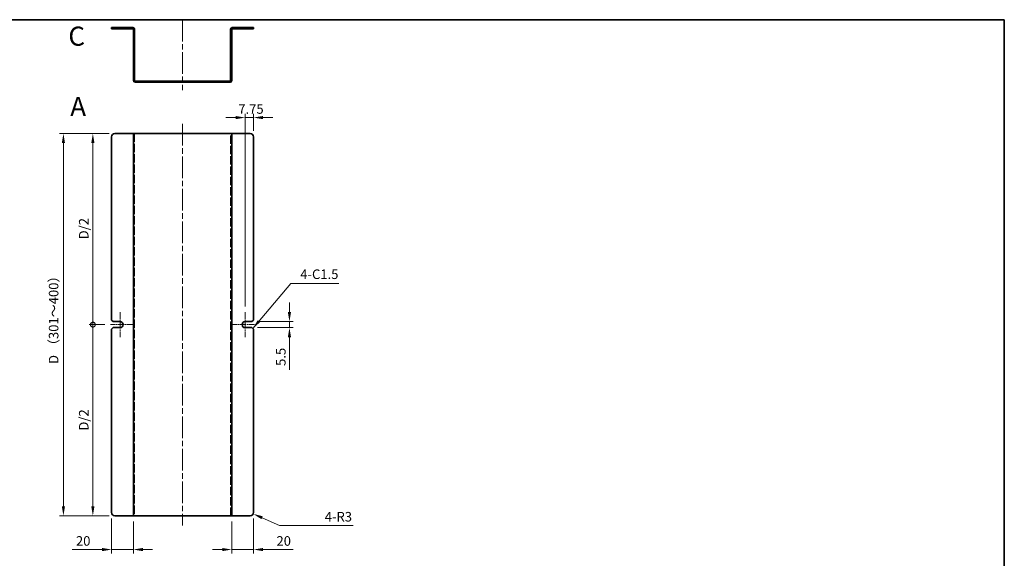
# Model space of a CAD drawing. Units: millimetres. Extents: x 51 to 4176, y 25 to 1012.
# Drawn here: x 1896 to 2798, y 519 to 1012 of the extents above; entities that cross this region are included whole.
import ezdxf

# ---------------------------------------------------------------- set-up
doc = ezdxf.new("R2010")
doc.units = ezdxf.units.MM
doc.header["$LTSCALE"] = 3.5
doc.linetypes.add('CHAIN', pattern=[0.35429999999999995, 0.2362, -0.0295, 0.0591, -0.0295])
doc.linetypes.add('DASHED', pattern=[0.2067, 0.1654, -0.0413])
doc.layers.get('Defpoints').update_dxf_attribs({"lineweight": 25})
for name, color, linetype, lineweight in [('Border (ISO)', 7, 'Continuous', 35), ('Center Mark (ISO)', 131, 'Continuous', 18), ('Centerline (ISO)', 131, 'Continuous', 18), ('Dimension (ISO)', 7, 'Continuous', 18), ('Dimension (ISO) @ 1', 7, 'Continuous', 18), ('Hidden (ISO)', 7, 'DASHED', 18), ('Symbol (ISO) @ 1', 7, 'Continuous', 18), ('Visible (ISO)', 7, 'Continuous', 35)]:
    doc.layers.add(name, color=color, linetype=linetype, lineweight=lineweight)
doc.styles.add('Note Text (TK)', font='txt')
doc.dimstyles.new('Default - Method 1b (TK)', dxfattribs={"dimscale": 3.5, "dimtxt": 2.5, "dimasz": 2.5, "dimexe": 1, "dimexo": 1.499999999999999, "dimgap": 1, "dimtad": 1, "dimtoh": 1, "dimrnd": 1e-08, "dimdsep": 46, "dimtxsty": 'Note Text (TK)', "dimcen": 0.09, "dimdle": 5, "dimclrd": 100, "dimclre": 100, "dimclrt": 7, "dimadec": 1, "dimazin": 1, "dimtfac": 1, "dimtmove": 0, "dimatfit": 3, "dimfxl": 1, "dimtolj": 1, "dimlwd": -1, "dimlwe": -1, "dimarcsym": 0})
doc.dimstyles.new('Default - Method 1b (TK)$7', dxfattribs={"dimscale": 3.5, "dimtxt": 2.5, "dimasz": 2.5, "dimexe": 1, "dimexo": 1.499999999999999, "dimgap": 1, "dimtad": 1, "dimtoh": 1, "dimrnd": 1e-08, "dimdsep": 46, "dimtxsty": 'Note Text (TK)', "dimcen": 0.09, "dimdle": 5, "dimclrd": 100, "dimclre": 100, "dimclrt": 7, "dimadec": 1, "dimazin": 1, "dimtfac": 1, "dimtmove": 0, "dimatfit": 3, "dimfxl": 1, "dimtolj": 1, "dimlwd": -1, "dimlwe": -1, "dimarcsym": 0})

# ---------------------------------------------------------------- blocks, each defined once
blk = doc.blocks.new('図面枠 tk図枠')
at = {"layer": 'Border (ISO)'}
for p, q in [((14.49999999999999, 289), (405.4999999999999, 289)), ((405.4999999999999, 289), (405.4999999999999, 8.000000000000007))]:
    blk.add_line(p, q, dxfattribs=at)
blk = doc.blocks.new('_DotSmall')
at = {"color": 0, "linetype": 'ByBlock', "const_width": 0.5}
blk.add_lwpolyline([(-0.0625, 0, 1), (0.0625, 0, 1)], format="xyb", close=True, dxfattribs=at)
blk = doc.blocks.new('*D45')
at = {"layer": 'Defpoints', "color": 0}
for p in [(1963.14860103062, 907.603720924127), (1983.2935103827, 907.603720924127), (1979.2935103827, 732.6037209241268)]:
    blk.add_point(p, dxfattribs=at)
at = {"layer": 'Dimension (ISO)', "color": 100}
for p, q in [((1978.0435103827, 907.603720924127), (1959.64860103062, 907.603720924127)), ((1963.14860103062, 732.6037209241268), (1963.14860103062, 898.8537209241268)), ((1974.0435103827, 732.6037209241268), (1959.64860103062, 732.6037209241268))]:
    blk.add_line(p, q, dxfattribs=at)
blk.add_solid([(1961.690267697287, 898.8537209241268), (1964.606934363953, 898.8537209241268), (1963.14860103062, 907.603720924127)], dxfattribs=at)
at = {"layer": 'Dimension (ISO)', "color": 100, "xscale": 8.75, "yscale": 8.75, "zscale": 8.75, "rotation": 270}
blk.add_blockref('_DotSmall', (1963.14860103062, 732.6037209241268), dxfattribs=at)
at = {"layer": 'Dimension (ISO)', "color": 7, "insert": (1954.801299894256, 808.0328970604904), "char_height": 8.75, "attachment_point": 4, "rotation": 90, "style": 'Note Text (TK)'}
blk.add_mtext('\\A1; D/2', dxfattribs=at)
blk = doc.blocks.new('*D46')
at = {"layer": 'Defpoints', "color": 0}
for p in [(1963.14860103062, 732.6037209241268), (1979.2935103827, 732.6037209241268), (1983.2935103827, 557.6037209241268)]:
    blk.add_point(p, dxfattribs=at)
at = {"layer": 'Dimension (ISO)', "color": 100}
for p, q in [((1974.0435103827, 732.6037209241268), (1959.64860103062, 732.6037209241268)), ((1963.14860103062, 566.3537209241268), (1963.14860103062, 732.6037209241268)), ((1978.0435103827, 557.6037209241268), (1959.64860103062, 557.6037209241268))]:
    blk.add_line(p, q, dxfattribs=at)
blk.add_solid([(1961.690267697287, 566.3537209241268), (1964.606934363953, 566.3537209241268), (1963.14860103062, 557.6037209241268)], dxfattribs=at)
at = {"layer": 'Dimension (ISO)', "color": 100, "xscale": 8.75, "yscale": 8.75, "zscale": 8.75, "rotation": 90}
blk.add_blockref('_DotSmall', (1963.14860103062, 732.6037209241268), dxfattribs=at)
at = {"layer": 'Dimension (ISO)', "color": 7, "insert": (1954.801299894256, 632.9628970604903), "char_height": 8.75, "attachment_point": 4, "rotation": 90, "style": 'Note Text (TK)'}
blk.add_mtext('\\A1; D/2', dxfattribs=at)
blk = doc.blocks.new('*D47')
at = {"layer": 'Defpoints', "color": 0}
for p in [(1983.2935103827, 907.603720924127), (1936.180047177149, 557.6037209241268), (1983.2935103827, 557.6037209241268)]:
    blk.add_point(p, dxfattribs=at)
at = {"layer": 'Dimension (ISO)', "color": 100}
for p, q in [((1978.0435103827, 907.603720924127), (1932.680047177149, 907.603720924127)), ((1936.180047177149, 898.8537209241268), (1936.180047177149, 566.3537209241268)), ((1978.0435103827, 557.6037209241268), (1932.680047177149, 557.6037209241268))]:
    blk.add_line(p, q, dxfattribs=at)
for points in [[(1934.721713843816, 898.8537209241268), (1937.638380510482, 898.8537209241268), (1936.180047177149, 907.603720924127)], [(1934.721713843816, 566.3537209241268), (1937.638380510482, 566.3537209241268), (1936.180047177149, 557.6037209241268)]]:
    blk.add_solid(points, dxfattribs=at)
at = {"layer": 'Dimension (ISO)', "color": 7, "insert": (1927.211297177149, 693.9496016059448), "char_height": 8.75, "attachment_point": 4, "rotation": 90, "style": 'Note Text (TK)'}
blk.add_mtext('\\A1; D （301～400）', dxfattribs=at)
blk = doc.blocks.new('*D52')
at = {"layer": 'Defpoints', "color": 0}
for p in [(2108.7935103827, 735.353720924127), (2108.7935103827, 729.8537209241268), (2143.140818351708, 729.8537209241268)]:
    blk.add_point(p, dxfattribs=at)
at = {"layer": 'Dimension (ISO)', "color": 100}
for p, q in [((2143.140818351708, 744.103720924127), (2143.140818351708, 752.853720924127)), ((2114.0435103827, 735.353720924127), (2146.640818351708, 735.353720924127)), ((2143.140818351708, 735.353720924127), (2143.140818351708, 729.8537209241268)), ((2114.0435103827, 729.8537209241268), (2146.640818351708, 729.8537209241268)), ((2143.140818351708, 721.1037209241268), (2143.140818351708, 691.3338343515776))]:
    blk.add_line(p, q, dxfattribs=at)
for points in [[(2141.682485018375, 744.103720924127), (2144.599151685041, 744.103720924127), (2143.140818351708, 735.353720924127)], [(2141.682485018375, 721.1037209241268), (2144.599151685041, 721.1037209241268), (2143.140818351708, 729.8537209241268)]]:
    blk.add_solid(points, dxfattribs=at)
at = {"layer": 'Dimension (ISO)', "color": 7, "insert": (2135.265818351708, 694.833834351578), "char_height": 8.75, "attachment_point": 4, "rotation": 90, "style": 'Note Text (TK)'}
blk.add_mtext('\\A1;5.5', dxfattribs=at)
blk = doc.blocks.new('*D53')
at = {"layer": 'Defpoints', "color": 0}
for p in [(1980.2935103827, 560.6037209241268), (2000.2935103827, 557.6037209241409), (2000.2935103827, 526.7880626349115)]:
    blk.add_point(p, dxfattribs=at)
at = {"layer": 'Dimension (ISO)', "color": 100}
for p, q in [((1980.2935103827, 555.3537209241268), (1980.2935103827, 523.2880626349115)), ((2000.2935103827, 552.3537209241409), (2000.2935103827, 523.2880626349115)), ((1971.5435103827, 526.7880626349115), (1944.159987482074, 526.7880626349115)), ((2000.2935103827, 526.7880626349115), (1980.2935103827, 526.7880626349115)), ((2009.043510382701, 526.7880626349115), (2017.7935103827, 526.7880626349115))]:
    blk.add_line(p, q, dxfattribs=at)
for points in [[(1971.5435103827, 528.2463959682448), (1971.5435103827, 525.3297293015781), (1980.2935103827, 526.7880626349115)], [(2009.043510382701, 528.2463959682448), (2009.043510382701, 525.3297293015781), (2000.2935103827, 526.7880626349115)]]:
    blk.add_solid(points, dxfattribs=at)
at = {"layer": 'Dimension (ISO)', "color": 7, "insert": (1947.659987482074, 534.6630626349115), "char_height": 8.75, "attachment_point": 4, "style": 'Note Text (TK)'}
blk.add_mtext('\\A1;20', dxfattribs=at)
blk = doc.blocks.new('*D54')
at = {"layer": 'Defpoints', "color": 0}
for p in [(2110.2935103827, 560.6037209241268), (2090.2935103827, 557.6037209241409), (2110.2935103827, 526.7880626349115)]:
    blk.add_point(p, dxfattribs=at)
at = {"layer": 'Dimension (ISO)', "color": 100}
for p, q in [((2090.2935103827, 552.3537209241409), (2090.2935103827, 523.2880626349115)), ((2110.2935103827, 555.3537209241268), (2110.2935103827, 523.2880626349115)), ((2081.5435103827, 526.7880626349115), (2072.7935103827, 526.7880626349115)), ((2090.2935103827, 526.7880626349115), (2110.2935103827, 526.7880626349115)), ((2119.0435103827, 526.7880626349115), (2146.427033283325, 526.7880626349115))]:
    blk.add_line(p, q, dxfattribs=at)
for points in [[(2081.5435103827, 528.2463959682448), (2081.5435103827, 525.3297293015781), (2090.2935103827, 526.7880626349115)], [(2119.0435103827, 528.2463959682448), (2119.0435103827, 525.3297293015781), (2110.2935103827, 526.7880626349115)]]:
    blk.add_solid(points, dxfattribs=at)
at = {"layer": 'Dimension (ISO)', "color": 7, "insert": (2131.293510556053, 534.6630626349115), "char_height": 8.75, "attachment_point": 4, "style": 'Note Text (TK)'}
blk.add_mtext('\\A1;20', dxfattribs=at)
blk = doc.blocks.new('*D55')
at = {"layer": 'Defpoints', "color": 0}
for p in [(2107.2935103827, 560.6037209241267), (2110.044912347856, 559.4079838183469)]:
    blk.add_point(p, dxfattribs=at)
at = {"layer": 'Dimension (ISO)', "color": 100}
for p, q in [((2134.119679542966, 548.9452841427722), (2118.069834746226, 555.920417259822)), ((2201.423122585087, 548.9452841427719), (2134.119679542966, 548.9452841427722))]:
    blk.add_line(p, q, dxfattribs=at)
blk.add_solid([(2118.651095839313, 557.2579043262167), (2117.488573653139, 554.582930193427), (2110.044912347856, 559.4079838183469)], dxfattribs=at)
at = {"layer": 'Dimension (ISO)', "color": 7, "insert": (2175.471418039632, 556.820284142772), "char_height": 8.75, "attachment_point": 4, "style": 'Note Text (TK)'}
blk.add_mtext('\\A1;4-R3', dxfattribs=at)
blk = doc.blocks.new('*D56')
at = {"layer": 'Defpoints', "color": 0}
for p in [(2110.2935103827, 922.1037209241268), (2110.2935103827, 904.6037209241267), (2102.5435103827, 744.1037209241268)]:
    blk.add_point(p, dxfattribs=at)
at = {"layer": 'Dimension (ISO)', "color": 100}
for p, q in [((2093.7935103827, 922.1037209241268), (2085.0435103827, 922.1037209241268)), ((2102.5435103827, 749.3537209241268), (2102.5435103827, 925.6037209241268)), ((2102.5435103827, 922.1037209241268), (2110.2935103827, 922.1037209241268)), ((2110.2935103827, 909.8537209241268), (2110.2935103827, 925.6037209241268)), ((2119.0435103827, 922.1037209241268), (2127.7935103827, 922.1037209241268))]:
    blk.add_line(p, q, dxfattribs=at)
for points in [[(2093.7935103827, 923.5620542574602), (2093.7935103827, 920.6453875907933), (2102.5435103827, 922.1037209241268)], [(2119.0435103827, 923.5620542574602), (2119.0435103827, 920.6453875907933), (2110.2935103827, 922.1037209241268)]]:
    blk.add_solid(points, dxfattribs=at)
at = {"layer": 'Dimension (ISO)', "color": 7, "insert": (2096.326180837245, 929.9787209241268), "char_height": 8.75, "attachment_point": 4, "style": 'Note Text (TK)'}
blk.add_mtext('\\A1;7.75', dxfattribs=at)

msp = doc.modelspace()

# ---------------------------------------------------------------- linework, layer by layer
at = {"layer": 'Center Mark (ISO)', "linetype": 'CHAIN', "ltscale": 7.302120208740234}
for p, q in [((1988.0435103827, 744.1037209241268), (1988.0435103827, 721.1037209241267)), ((2102.5435103827, 744.1037209241268), (2102.5435103827, 721.1037209241267))]:
    msp.add_line(p, q, dxfattribs=at)
at = {"layer": 'Center Mark (ISO)', "linetype": 'CHAIN', "ltscale": 6.429028511047363}
for p, q in [((1999.5435103827, 732.6037209241268), (1979.2935103827, 732.6037209241268)), ((2111.2935103827, 732.6037209241268), (2091.0435103827, 732.6037209241268))]:
    msp.add_line(p, q, dxfattribs=at)
at = {"layer": 'Centerline (ISO)', "linetype": 'CHAIN', "ltscale": 23.99096870422363}
for p, q in [((2045.293510382773, 1011.679736100982), (2045.293510382773, 947.1797361009823)), ((2045.2935103827, 916.3537209241415), (2045.2935103827, 548.8537209241415))]:
    msp.add_line(p, q, dxfattribs=at)
at = {"layer": 'Hidden (ISO)', "ltscale": 0.5440990328788758}
for p, q in [((1981.793510382773, 1004.42973610088), (1981.793510382773, 1003.42973610088)), ((1990.793510382773, 1003.429736100878), (1990.793510382773, 1004.429736100878)), ((2099.793510382773, 1004.429736100878), (2099.793510382773, 1003.429736100878)), ((2108.793510382773, 1003.42973610088), (2108.793510382773, 1004.42973610088)), ((2001.293510382773, 999.6797361008782), (2000.293510382773, 999.6797361008782)), ((2001.293510382773, 995.1797361008782), (2000.293510382773, 995.1797361008782)), ((2090.293510382773, 999.6797361008782), (2089.293510382773, 999.6797361008782)), ((2090.293510382773, 995.1797361008782), (2089.293510382773, 995.1797361008782)), ((2001.293510382773, 981.679736100979), (2000.293510382773, 981.679736100979)), ((2001.293510382773, 977.1797361009792), (2000.293510382773, 977.1797361009792)), ((2090.293510382773, 981.679736100979), (2089.293510382773, 981.679736100979)), ((2090.293510382773, 977.1797361009792), (2089.293510382773, 977.1797361009792)), ((2001.2935103827, 904.853720924134), (2000.2935103827, 904.853720924134)), ((2090.2935103827, 904.853720924134), (2089.2935103827, 904.853720924134)), ((2001.2935103827, 900.3537209241338), (2000.2935103827, 900.3537209241338)), ((2090.2935103827, 900.3537209241338), (2089.2935103827, 900.3537209241338)), ((2001.2935103827, 734.8537209241287), (2000.2935103827, 734.8537209241287)), ((2001.2935103827, 730.3537209241285), (2000.2935103827, 730.3537209241285)), ((2090.2935103827, 734.8537209241287), (2089.2935103827, 734.8537209241287)), ((2090.2935103827, 730.3537209241287), (2089.2935103827, 730.3537209241287)), ((2001.2935103827, 564.853720924134), (2000.2935103827, 564.853720924134)), ((2001.2935103827, 560.353720924134), (2000.2935103827, 560.353720924134)), ((2090.2935103827, 564.853720924134), (2089.2935103827, 564.853720924134)), ((2090.2935103827, 560.353720924134), (2089.2935103827, 560.353720924134))]:
    msp.add_line(p, q, dxfattribs=at)
at = {"layer": 'Hidden (ISO)', "ltscale": 13.07548522949218}
for p, q in [((2001.2935103827, 907.6037209241409), (2001.2935103827, 557.6037209241409)), ((2089.293510382701, 557.6037209241409), (2089.2935103827, 907.6037209241409))]:
    msp.add_line(p, q, dxfattribs=at)
at = {"layer": 'Visible (ISO)'}
for p, q in [((1980.293510382773, 1004.42973610098), (1983.293510382773, 1004.429736100982)), ((1980.293510382773, 1004.42973610098), (1980.293510382773, 1003.42973610098)), ((1983.293510382773, 1003.429736100982), (1980.293510382773, 1003.42973610098)), ((1999.793510382773, 1004.429736100982), (1983.293510382773, 1004.429736100982)), ((1983.293510382773, 1003.429736100982), (1999.793510382773, 1003.429736100982)), ((2000.293510382773, 1002.929736100982), (2000.293510382773, 955.9297361009823)), ((2001.293510382773, 1002.929736100982), (2001.293510382773, 955.9297361009823)), ((2089.293510382773, 1002.929736100982), (2089.293510382773, 955.9297361009823)), ((2090.293510382773, 955.9297361009823), (2090.293510382773, 1002.929736100982)), ((2107.293510382773, 1004.429736100982), (2090.793510382773, 1004.429736100982)), ((2107.293510382773, 1003.429736100982), (2090.793510382773, 1003.429736100982)), ((2107.293510382773, 1004.429736100982), (2110.293510382773, 1004.42973610098)), ((2110.293510382773, 1003.42973610098), (2107.293510382773, 1003.429736100982)), ((2110.293510382773, 1003.42973610098), (2110.293510382773, 1004.42973610098)), ((2001.793510382773, 955.4297361009822), (2088.793510382774, 955.4297361009822)), ((2001.793510382773, 954.4297361009822), (2088.793510382774, 954.4297361009822)), ((1980.2935103827, 904.603720924127), (1980.2935103827, 736.8537209241268)), ((1983.2935103827, 907.603720924127), (1999.7935103827, 907.603720924127)), ((1999.7935103827, 907.603720924127), (2000.2935103827, 907.603720924127)), ((2000.2935103827, 557.6037209241409), (2000.2935103827, 907.6037209241409)), ((2001.7935103827, 907.6037209241414), (2000.2935103827, 907.6037209241409)), ((2001.7935103827, 907.6037209241414), (2088.7935103827, 907.6037209241414)), ((2090.2935103827, 907.6037209241409), (2088.7935103827, 907.6037209241414)), ((2090.7935103827, 907.603720924127), (2090.2935103827, 907.603720924127)), ((2090.2935103827, 907.6037209241409), (2090.2935103827, 557.6037209241409)), ((2107.2935103827, 907.603720924127), (2090.7935103827, 907.603720924127)), ((2110.2935103827, 736.8537209241268), (2110.2935103827, 904.6037209241267)), ((1981.7935103827, 735.353720924127), (1980.2935103827, 736.8537209241268)), ((1981.7935103827, 735.353720924127), (1988.0435103827, 735.353720924127)), ((2102.5435103827, 735.353720924127), (2108.7935103827, 735.353720924127)), ((2110.2935103827, 736.8537209241268), (2108.7935103827, 735.353720924127)), ((1980.2935103827, 728.3537209241268), (1981.7935103827, 729.8537209241268)), ((1980.2935103827, 728.3537209241268), (1980.2935103827, 560.6037209241268)), ((1988.0435103827, 729.8537209241268), (1981.7935103827, 729.8537209241268)), ((2108.7935103827, 729.8537209241268), (2102.5435103827, 729.8537209241268)), ((2108.7935103827, 729.8537209241268), (2110.2935103827, 728.3537209241268)), ((2110.2935103827, 560.6037209241268), (2110.2935103827, 728.3537209241268)), ((1983.2935103827, 557.6037209241268), (1999.7935103827, 557.6037209241268)), ((1999.7935103827, 557.603720924127), (2000.2935103827, 557.603720924127)), ((2000.2935103827, 557.6037209241409), (2001.7935103827, 557.6037209241413)), ((2088.7935103827, 557.6037209241414), (2001.7935103827, 557.6037209241414)), ((2088.7935103827, 557.6037209241413), (2090.2935103827, 557.6037209241409)), ((2090.7935103827, 557.603720924127), (2090.2935103827, 557.603720924127)), ((2107.2935103827, 557.603720924127), (2090.7935103827, 557.603720924127))]:
    msp.add_line(p, q, dxfattribs=at)
for centre, radius, start, end in [((1999.793510382773, 1002.929736100982), 1.499999999999976, 0, 90), ((1999.793510382773, 1002.929736100982), 0.4999999999999893, 0, 90), ((2090.793510382773, 1002.929736100982), 1.499999999999994, 90, 180), ((2090.793510382773, 1002.929736100982), 0.4999999999999983, 90, 180), ((2001.793510382773, 955.9297361009822), 1.499999999999994, 180, 270), ((2001.793510382773, 955.9297361009823), 0.4999999999999983, 180, 270), ((2088.793510382774, 955.9297361009823), 1.5, 270, 0), ((2088.793510382774, 955.9297361009823), 0.5000000000000071, 270, 0), ((1983.2935103827, 904.6037209241267), 3.000000000000033, 90, 180), ((2107.2935103827, 904.6037209241267), 3.000000000000006, 0, 90), ((1988.0435103827, 732.6037209241268), 2.75, 270, 90), ((2102.5435103827, 732.6037209241268), 2.75, 90, 270), ((1983.2935103827, 560.6037209241268), 3.000000000000006, 180, 270), ((2107.2935103827, 560.6037209241268), 3.000000000000051, 270, 0)]:
    msp.add_arc(centre, radius, start, end, dxfattribs=at)

# ---------------------------------------------------------------- block references
at = {"xscale": 3.5, "yscale": 3.5, "zscale": 3.5}
msp.add_blockref('図面枠 tk図枠', (1378.5, 8.88e-14), dxfattribs=at)

# ---------------------------------------------------------------- texts
at = {"layer": 'Symbol (ISO) @ 1', "color": 7, "insert": (1940.698460839795, 996.6134178796057), "char_height": 17.5, "attachment_point": 4, "line_spacing_factor": 1.5, "style": 'Note Text (TK)'}
msp.add_mtext('{\\fArial|b1|i0;\\H17.5000;C}', dxfattribs=at)
at = {"layer": 'Symbol (ISO) @ 1', "color": 7, "line_spacing_factor": 1.5, "style": 'Note Text (TK)'}
for s, insert, char_height, width, attachment_point in [('{\\fArial|b1|i0;\\H17.5000;A}', (1942.40602942853, 932.2296975742464), 17.5, 17.9715881440263, 4), ('{4-C1.5}', (2153.050177908067, 771.6424240568875), 8.75, 37.55847811698914, 7)]:
    msp.add_mtext(s, dxfattribs=dict(at, insert=insert, char_height=char_height, width=width, attachment_point=attachment_point))

# ---------------------------------------------------------------- dimensions: what is measured, and where the dimension line sits
at = {"layer": 'Dimension (ISO) @ 1', "color": 100}
for base, p1, p2, angle, picture, middle in [((2110.2935103827, 922.1037209241268), (2102.5435103827, 744.1037209241268), (2110.2935103827, 904.6037209241267), 180, '*D56', (2106.4185103827, 922.1037209241268)), ((2143.140818351708, 729.8537209241268), (2108.7935103827, 735.353720924127), (2108.7935103827, 729.8537209241268), 270, '*D52', (2143.140818351708, 701.8437775333961)), ((2000.2935103827, 526.7880626349115), (1980.2935103827, 560.6037209241268), (2000.2935103827, 557.6037209241409), 180, '*D53', (1953.476748845711, 526.7880626349115)), ((2110.2935103827, 526.7880626349115), (2090.2935103827, 557.6037209241409), (2110.2935103827, 560.6037209241268), 180, '*D54', (2137.11027191969, 526.7880626349115))]:
    dim = msp.add_linear_dim(base=base, p1=p1, p2=p2, angle=angle, dimstyle='Default - Method 1b (TK)', override={"dimscale": 1, "dimtxt": 8.75, "dimasz": 8.75, "dimexe": 3.5, "dimexo": 5.249999999999999, "dimgap": 3.5, "dimtoh": 0, "dimdec": 2, "dimcen": 0.315, "dimtp": 0, "dimtm": 0, "dimtdec": 2, "dimtix": 0, "dimtofl": 1, "dimtmove": 0, "dimatfit": 1}, dxfattribs=at)
    dim.commit()
    dim.dimension.update_dxf_attribs({"geometry": picture, "text_midpoint": middle, "dimtype": 160})
for base, p1, p2, text, override, picture, middle in [((1936.180047177149, 557.6037209241268), (1983.2935103827, 907.603720924127), (1983.2935103827, 557.6037209241268), ' D （301～400）', {"dimscale": 1, "dimtxt": 8.75, "dimasz": 8.75, "dimexe": 3.5, "dimexo": 5.249999999999999, "dimgap": 3.5, "dimtoh": 0, "dimdec": 2, "dimcen": 0.315, "dimtp": 0, "dimtm": 0, "dimtdec": 2, "dimtix": 0, "dimtofl": 0, "dimtmove": 0, "dimatfit": 1}, '*D47', (1936.180047177149, 732.6037209241268)), ((1963.14860103062, 907.603720924127), (1979.2935103827, 732.6037209241268), (1983.2935103827, 907.603720924127), ' D/2', {"dimscale": 1, "dimtxt": 8.75, "dimasz": 8.75, "dimexe": 3.5, "dimexo": 5.249999999999999, "dimgap": 3.5, "dimtoh": 0, "dimdec": 2, "dimblk1": 'DotSmall', "dimsah": 1, "dimcen": 0.315, "dimdle": 0, "dimtp": 0, "dimtm": 0, "dimtdec": 2, "dimtix": 0, "dimtofl": 0, "dimtmove": 0, "dimatfit": 1}, '*D45', (1963.14860103062, 820.1387209241268)), ((1963.14860103062, 732.6037209241268), (1983.2935103827, 557.6037209241268), (1979.2935103827, 732.6037209241268), ' D/2', {"dimscale": 1, "dimtxt": 8.75, "dimasz": 8.75, "dimexe": 3.5, "dimexo": 5.249999999999999, "dimgap": 3.5, "dimtoh": 0, "dimdec": 2, "dimblk2": 'DotSmall', "dimsah": 1, "dimcen": 0.315, "dimdle": 0, "dimtp": 0, "dimtm": 0, "dimtdec": 2, "dimtix": 0, "dimtofl": 0, "dimtmove": 0, "dimatfit": 1}, '*D46', (1963.14860103062, 645.0687209241268))]:
    dim = msp.add_linear_dim(base=base, p1=p1, p2=p2, angle=90, text=text, dimstyle='Default - Method 1b (TK)', override=override, dxfattribs=at)
    dim.commit()
    dim.dimension.update_dxf_attribs({"geometry": picture, "text_midpoint": middle, "dimtype": 160})
dim = msp.add_radius_dim(center=(2107.2935103827, 560.6037209241267), mpoint=(2110.044912347856, 559.4079838183469), text='4-<>', dimstyle='Default - Method 1b (TK)', override={"dimscale": 1, "dimtxt": 8.75, "dimasz": 8.75, "dimexe": 3.5, "dimexo": 5.249999999999999, "dimgap": 3.5, "dimtih": 1, "dimdec": 2, "dimcen": 0, "dimtp": 0, "dimtm": 0, "dimtdec": 2, "dimtix": 0, "dimtofl": 0, "dimtmove": 0, "dimatfit": 3}, dxfattribs=at)
dim.commit()
dim.dimension.update_dxf_attribs({"geometry": '*D55', "text_midpoint": (2188.447270312359, 548.945284142772), "dimtype": 164})

# ---------------------------------------------------------------- leaders
at = {"layer": 'Symbol (ISO) @ 1', "color": 100, "annotation_type": 0, "has_hookline": 1, "hookline_direction": 0, "text_width": 35.39772727272728}
msp.add_leader([(2109.5435103827, 729.1037209241268), (2144.300177908068, 770.184090723554), (2153.050177908067, 770.184090723554)], dimstyle='Default - Method 1b (TK)$7', override={"dimscale": 1, "dimtxt": 8.75, "dimasz": 8.75, "dimgap": 0, "dimtad": 1}, dxfattribs=at)

doc.saveas('drawing.dxf')
